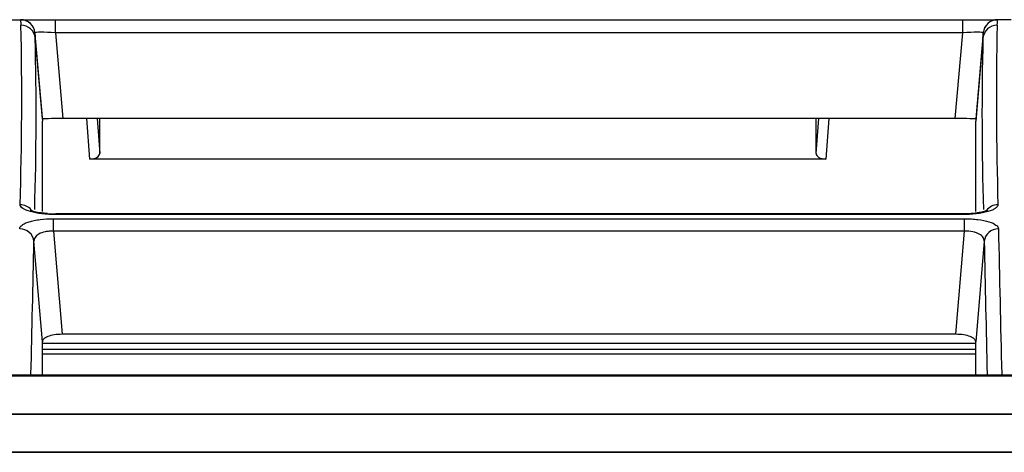
# Model space of a CAD drawing. Units: millimetres. Extents: x 69 to 839, y -615 to -329.
# Drawn here: x 616 to 664, y -350 to -329 of the extents above; entities that cross this region are included whole.
import ezdxf

# ---------------------------------------------------------------- set-up
doc = ezdxf.new("R2010")
doc.units = ezdxf.units.MM

msp = doc.modelspace()

# ---------------------------------------------------------------- linework, layer by layer
at = {"linetype": 'Continuous'}
for p, q in [((613.904, -329.227), (615.773, -329.227)), ((615.773, -329.227), (615.774, -329.227)), ((615.774, -329.227), (617.469, -329.227)), ((617.469, -329.227), (661.836, -329.227)), ((617.469, -329.866), (617.469, -329.227)), ((661.836, -329.227), (663.531, -329.227)), ((661.836, -329.866), (661.836, -329.227)), ((663.531, -329.227), (663.533, -329.227)), ((664.2, -329.227), (663.533, -329.227)), ((616.472, -329.866), (616.47, -329.866)), ((616.839, -334.069), (616.472, -329.866)), ((616.485, -330.133), (616.839, -334.186)), ((661.836, -329.866), (617.469, -329.866)), ((617.469, -329.866), (617.835, -334.06)), ((661.47, -334.06), (661.836, -329.866)), ((662.833, -329.866), (662.466, -334.069)), ((662.82, -330.133), (662.466, -334.186)), ((662.835, -329.866), (662.833, -329.866)), ((661.47, -334.06), (617.835, -334.06)), ((619.161, -336.036), (619.011, -334.06)), ((619.512, -334.06), (619.641, -335.76)), ((619.641, -335.76), (619.641, -334.06)), ((654.661, -335.76), (654.661, -334.06)), ((654.661, -335.76), (654.79, -334.06)), ((655.291, -334.06), (655.142, -336.036)), ((616.839, -338.594), (616.839, -334.186)), ((662.466, -338.593), (662.466, -334.186)), ((655.142, -336.036), (619.161, -336.036)), ((617.486, -338.72), (617.486, -338.747)), ((661.82, -338.72), (617.486, -338.72)), ((661.82, -338.747), (617.486, -338.747)), ((661.82, -338.72), (661.82, -338.747)), ((617.379, -338.954), (661.927, -338.954)), ((617.379, -339.566), (617.379, -338.954)), ((661.927, -339.566), (661.927, -338.954)), ((661.927, -339.566), (617.379, -339.566)), ((617.379, -339.566), (617.805, -344.601)), ((661.5, -344.601), (661.927, -339.566)), ((616.839, -344.961), (616.424, -340.056)), ((662.881, -340.056), (662.466, -344.961)), ((661.5, -344.601), (617.805, -344.601)), ((616.839, -346.541), (616.839, -344.961)), ((616.839, -345.034), (662.466, -345.034)), ((616.839, -345.034), (662.466, -345.034)), ((662.466, -346.541), (662.466, -344.961)), ((616.839, -345.334), (662.466, -345.334)), ((616.839, -345.549), (662.466, -345.549)), ((616.839, -345.549), (662.466, -345.549)), ((829.28, -346.591), (78.214, -346.591)), ((829.204, -346.591), (78.287, -346.591)), ((829.204, -346.625), (78.287, -346.625)), ((78.287, -346.625), (829.204, -346.625)), ((78.789, -348.497), (828.702, -348.497)), ((828.702, -348.497), (78.789, -348.497)), ((828.702, -350.366), (78.789, -350.366)), ((78.789, -350.366), (828.702, -350.366))]:
    msp.add_line(p, q, dxfattribs=at)
for centre, radius, start, end in [((615.773, -329.927), 0.7, 5, 90), ((615.774, -329.927), 0.7, 5, 90), ((663.531, -329.927), 0.7, 90, 175), ((663.533, -329.927), 0.7, 90, 175), ((446.1, -333.142), 169.726, 358.26898, 1.23127), ((833.205, -333.142), 169.726, 178.76873, 181.73102), ((462.803, -333.831), 153.727, 358.25868, 1.37823), ((814.292, -333.84), 151.517, 178.59798, 181.7628), ((617.368, -336.468), 2.25, 262.8534, 273.008), ((3546.123, -278.381), 2883.191, 181.213583, 181.354735), ((-2293.669, -278.07), 2910.753, 358.652052, 358.779761), ((3572.651, -278.077), 2910.429, 181.220231, 181.348474)]:
    msp.add_arc(centre, radius, start, end, dxfattribs=at)
for centre, major_axis, ratio, start_param, end_param in [((637.596, -579.371), (21.824, -250.144), 0.000753, 3.141527, 3.187812), ((641.709, -579.371), (-21.824, -250.144), 0.000753, 3.095373, 3.141658), ((615.787, -330.194), (0.699, 0.05), 0.998924, 0.016336, 1.499925), ((663.518, -330.194), (-0.699, 0.05), 0.998924, 4.783261, 6.266849), ((638.294, -579.31), (21.824, -249.444), 0.000755, 3.143663, 3.187811), ((617.482, -329.927), (1.01, -0.062), 0.059461, 1.587256, 3.149701), ((661.823, -329.927), (-1.01, -0.062), 0.059461, 3.133484, 4.69593), ((641.011, -579.31), (-21.824, -249.444), 0.000755, -3.187811, -3.144402), ((641.011, -579.31), (-21.824, -249.444), 0.000755, 3.138784, 3.141659), ((617.844, -334.069), (1.004, 0), 0.0087, 1.579148, 3.141593), ((661.461, -334.069), (1.004, 0), 0.0087, 0, 1.562445), ((619.139, -335.748), (-0.502, 0.019), 0.574069, 1.635856, 3.16306), ((655.163, -335.748), (0.502, 0.019), 0.574069, 3.120125, 4.64733), ((615.749, -338.944), (0.7, -0.013), 0.963841, 0.707103, 1.588516), ((663.556, -338.944), (0.7, 0.013), 0.963841, 1.553077, 2.496715), ((615.726, -340.117), (0.7, -0.014), 0.959134, 0.111709, 1.589854), ((663.579, -340.117), (0.7, 0.014), 0.959134, 1.551739, 3.029884)]:
    msp.add_ellipse(centre, major_axis=major_axis, ratio=ratio, start_param=start_param, end_param=end_param, dxfattribs=at)
for points, knots in [([(617.486, -338.747), (617.37, -338.747), (617.256, -338.744), (617.032, -338.731), (616.921, -338.722), (616.71, -338.697), (616.61, -338.682), (616.421, -338.647), (616.332, -338.626), (616.093, -338.559), (615.964, -338.506), (615.793, -338.392), (615.748, -338.33), (615.749, -338.269)], [0, 0, 0, 0, 0.125, 0.125, 0.25, 0.25, 0.375, 0.375, 0.5, 0.5, 0.75, 0.75, 1, 1, 1, 1]), ([(663.556, -338.269), (663.557, -338.3), (663.546, -338.33), (663.503, -338.39), (663.47, -338.42), (663.384, -338.477), (663.331, -338.505), (663.207, -338.557), (663.134, -338.581), (662.974, -338.626), (662.887, -338.646), (662.698, -338.682), (662.596, -338.697), (662.281, -338.734), (662.051, -338.747), (661.82, -338.747)], [0, 0, 0, 0, 0.125, 0.125, 0.25, 0.25, 0.375, 0.375, 0.5, 0.5, 0.625, 0.625, 0.75, 0.75, 1, 1, 1, 1]), ([(617.088, -338.701), (616.968, -338.692), (616.739, -338.674), (616.458, -338.613), (616.298, -338.558), (616.264, -338.538), (616.264, -338.539), (616.264, -338.539)], [0, 0, 0, 0, 0.1597174, 0.3597391, 0.5157591, 0.6278638, 0.6295441, 0.6295441, 0.6295441, 0.6295441]), ([(663.041, -338.539), (663.041, -338.539), (663.039, -338.54), (663.007, -338.558), (662.874, -338.605), (662.623, -338.662), (662.249, -338.711), (661.976, -338.716), (661.819, -338.718)], [0.309401, 0.309401, 0.309401, 0.309401, 0.3227973, 0.4070855, 0.5198455, 0.6575356, 0.8314944, 1, 1, 1, 1]), ([(615.726, -339.445), (615.728, -339.382), (615.767, -339.32), (615.885, -339.231), (615.933, -339.203), (616.047, -339.15), (616.115, -339.125), (616.265, -339.078), (616.347, -339.058), (616.527, -339.021), (616.625, -339.005), (616.93, -338.967), (617.153, -338.954), (617.379, -338.954)], [0, 0, 0, 0, 0.25, 0.25, 0.375, 0.375, 0.5, 0.5, 0.625, 0.625, 0.75, 0.75, 1, 1, 1, 1]), ([(661.927, -338.954), (662.039, -338.954), (662.15, -338.957), (662.368, -338.97), (662.476, -338.98), (662.781, -339.018), (662.965, -339.055), (663.264, -339.147), (663.381, -339.202), (663.498, -339.289), (663.528, -339.32), (663.568, -339.382), (663.578, -339.413), (663.579, -339.445)], [0, 0, 0, 0, 0.125, 0.125, 0.25, 0.25, 0.5, 0.5, 0.75, 0.75, 0.875, 0.875, 1, 1, 1, 1]), ([(617.379, -339.566), (617.309, -339.562), (617.241, -339.562), (617.107, -339.57), (617.041, -339.578), (616.858, -339.613), (616.75, -339.651), (616.581, -339.747), (616.519, -339.803), (616.44, -339.925), (616.422, -339.99), (616.424, -340.056)], [0, 0, 0, 0, 0.125, 0.125, 0.25, 0.25, 0.5, 0.5, 0.75, 0.75, 1, 1, 1, 1]), ([(662.881, -340.056), (662.883, -339.99), (662.866, -339.926), (662.787, -339.805), (662.726, -339.748), (662.557, -339.652), (662.451, -339.614), (662.203, -339.566), (662.066, -339.558), (661.927, -339.566)], [0, 0, 0, 0, 0.25, 0.25, 0.5, 0.5, 0.75, 0.75, 1, 1, 1, 1]), ([(617.805, -344.601), (617.671, -344.601), (617.539, -344.611), (617.299, -344.649), (617.191, -344.677), (617.018, -344.744), (616.95, -344.784), (616.862, -344.869), (616.839, -344.915), (616.839, -344.961)], [0, 0, 0, 0, 0.25, 0.25, 0.5, 0.5, 0.75, 0.75, 1, 1, 1, 1]), ([(662.466, -344.961), (662.466, -344.915), (662.444, -344.87), (662.355, -344.784), (662.289, -344.745), (662.114, -344.676), (662.008, -344.649), (661.766, -344.611), (661.634, -344.601), (661.5, -344.601)], [0, 0, 0, 0, 0.25, 0.25, 0.5, 0.5, 0.75, 0.75, 1, 1, 1, 1])]:
    msp.add_open_spline(points, degree=3, knots=knots, dxfattribs=at)

doc.saveas('drawing.dxf')
